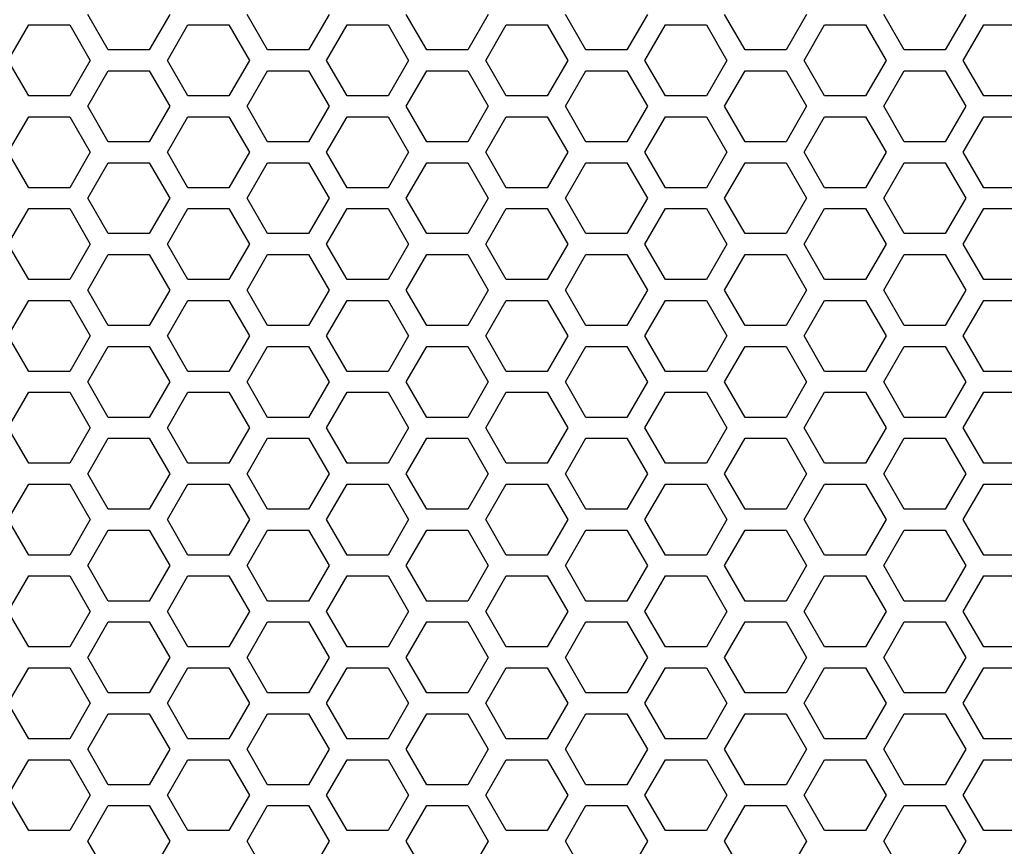
# Model space of a CAD drawing. Extents: x 0 to 5460, y 0 to 3861.
# Drawn here: x 2817 to 2888, y 2043 to 2102 of the extents above; entities that cross this region are included whole.
import ezdxf

# ---------------------------------------------------------------- set-up
doc = ezdxf.new("R2010")
doc.units = 0
doc.layers.get('0').update_dxf_attribs({"linetype": 'CONTINUOUS'})

msp = doc.modelspace()

# ---------------------------------------------------------------- linework, layer by layer
at = {"color": 7, "ltscale": 0.073612}
for p, q in [((2823.801514, 2099.806641), (2822.329346, 2102.356689)), ((2828.218262, 2102.356689), (2826.746094, 2099.806641)), ((2835.23291, 2099.806641), (2833.760742, 2102.356689)), ((2846.664551, 2099.806641), (2845.192383, 2102.356689)), ((2851.081299, 2102.356689), (2849.609131, 2099.806641)), ((2869.527588, 2099.806641), (2868.05542, 2102.356689)), ((2873.944336, 2102.356689), (2872.472168, 2099.806641)), ((2828.044922, 2099.056641), (2829.51709, 2101.606689)), ((2832.46167, 2101.606689), (2833.933838, 2099.056641)), ((2839.476563, 2099.056641), (2840.94873, 2101.606689)), ((2843.893311, 2101.606689), (2845.365479, 2099.056641)), ((2866.756348, 2101.606689), (2868.228516, 2099.056641)), ((2873.77124, 2099.056641), (2875.243408, 2101.606689)), ((2885.202881, 2099.056641), (2886.675049, 2101.606689)), ((2822.329346, 2095.756592), (2823.801514, 2098.306641)), ((2826.746094, 2098.306641), (2828.218262, 2095.756592)), ((2833.760742, 2095.756592), (2835.23291, 2098.306641)), ((2845.192383, 2095.756592), (2846.664551, 2098.306641)), ((2849.609131, 2098.306641), (2851.081299, 2095.756592)), ((2868.05542, 2095.756592), (2869.527588, 2098.306641)), ((2872.472168, 2098.306641), (2873.944336, 2095.756592)), ((2823.801514, 2093.206543), (2822.329346, 2095.756592)), ((2828.218262, 2095.756592), (2826.746094, 2093.206543)), ((2835.23291, 2093.206543), (2833.760742, 2095.756592)), ((2846.664551, 2093.206543), (2845.192383, 2095.756592)), ((2851.081299, 2095.756592), (2849.609131, 2093.206543)), ((2869.527588, 2093.206543), (2868.05542, 2095.756592)), ((2873.944336, 2095.756592), (2872.472168, 2093.206543)), ((2822.329346, 2089.156738), (2823.801514, 2091.706787)), ((2826.746094, 2091.706787), (2828.218262, 2089.156738)), ((2833.760742, 2089.156738), (2835.23291, 2091.706787)), ((2845.192383, 2089.156738), (2846.664551, 2091.706787)), ((2849.609131, 2091.706787), (2851.081299, 2089.156738)), ((2868.05542, 2089.156738), (2869.527588, 2091.706787)), ((2872.472168, 2091.706787), (2873.944336, 2089.156738)), ((2828.044922, 2085.856689), (2829.51709, 2088.406738)), ((2832.46167, 2088.406738), (2833.933838, 2085.856689)), ((2839.476563, 2085.856689), (2840.94873, 2088.406738)), ((2843.893311, 2088.406738), (2845.365479, 2085.856689)), ((2866.756348, 2088.406738), (2868.228516, 2085.856689)), ((2873.77124, 2085.856689), (2875.243408, 2088.406738)), ((2885.202881, 2085.856689), (2886.675049, 2088.406738)), ((2829.51709, 2083.306641), (2828.044922, 2085.856689)), ((2833.933838, 2085.856689), (2832.46167, 2083.306641)), ((2840.94873, 2083.306641), (2839.476563, 2085.856689)), ((2845.365479, 2085.856689), (2843.893311, 2083.306641)), ((2868.228516, 2085.856689), (2866.756348, 2083.306641)), ((2875.243408, 2083.306641), (2873.77124, 2085.856689)), ((2886.675049, 2083.306641), (2885.202881, 2085.856689)), ((2823.801514, 2080.006592), (2822.329346, 2082.556641)), ((2828.218262, 2082.556641), (2826.746094, 2080.006592)), ((2835.23291, 2080.006592), (2833.760742, 2082.556641)), ((2846.664551, 2080.006592), (2845.192383, 2082.556641)), ((2851.081299, 2082.556641), (2849.609131, 2080.006592)), ((2869.527588, 2080.006592), (2868.05542, 2082.556641)), ((2873.944336, 2082.556641), (2872.472168, 2080.006592)), ((2822.329346, 2075.956543), (2823.801514, 2078.506592)), ((2826.746094, 2078.506592), (2828.218262, 2075.956543)), ((2833.760742, 2075.956543), (2835.23291, 2078.506592)), ((2845.192383, 2075.956543), (2846.664551, 2078.506592)), ((2849.609131, 2078.506592), (2851.081299, 2075.956543)), ((2868.05542, 2075.956543), (2869.527588, 2078.506592)), ((2872.472168, 2078.506592), (2873.944336, 2075.956543)), ((2828.044922, 2072.656494), (2829.51709, 2075.206543)), ((2832.46167, 2075.206543), (2833.933838, 2072.656494)), ((2839.476563, 2072.656494), (2840.94873, 2075.206543)), ((2843.893311, 2075.206543), (2845.365479, 2072.656494)), ((2866.756348, 2075.206543), (2868.228516, 2072.656494)), ((2873.77124, 2072.656494), (2875.243408, 2075.206543)), ((2885.202881, 2072.656494), (2886.675049, 2075.206543)), ((2823.801514, 2066.806641), (2822.329346, 2069.356689)), ((2828.218262, 2069.356689), (2826.746094, 2066.806641)), ((2835.23291, 2066.806641), (2833.760742, 2069.356689)), ((2846.664551, 2066.806641), (2845.192383, 2069.356689)), ((2851.081299, 2069.356689), (2849.609131, 2066.806641)), ((2869.527588, 2066.806641), (2868.05542, 2069.356689)), ((2873.944336, 2069.356689), (2872.472168, 2066.806641)), ((2828.044922, 2066.056641), (2829.51709, 2068.606689)), ((2832.46167, 2068.606689), (2833.933838, 2066.056641)), ((2839.476563, 2066.056641), (2840.94873, 2068.606689)), ((2843.893311, 2068.606689), (2845.365479, 2066.056641)), ((2866.756348, 2068.606689), (2868.228516, 2066.056641)), ((2873.77124, 2066.056641), (2875.243408, 2068.606689)), ((2885.202881, 2066.056641), (2886.675049, 2068.606689)), ((2829.51709, 2063.506592), (2828.044922, 2066.056641)), ((2833.933838, 2066.056641), (2832.46167, 2063.506592)), ((2840.94873, 2063.506592), (2839.476563, 2066.056641)), ((2845.365479, 2066.056641), (2843.893311, 2063.506592)), ((2868.228516, 2066.056641), (2866.756348, 2063.506592)), ((2875.243408, 2063.506592), (2873.77124, 2066.056641)), ((2886.675049, 2063.506592), (2885.202881, 2066.056641)), ((2822.329346, 2062.756592), (2823.801514, 2065.306641)), ((2826.746094, 2065.306641), (2828.218262, 2062.756592)), ((2833.760742, 2062.756592), (2835.23291, 2065.306641)), ((2845.192383, 2062.756592), (2846.664551, 2065.306641)), ((2849.609131, 2065.306641), (2851.081299, 2062.756592)), ((2868.05542, 2062.756592), (2869.527588, 2065.306641)), ((2872.472168, 2065.306641), (2873.944336, 2062.756592)), ((2828.044922, 2059.456543), (2829.51709, 2062.006592)), ((2832.46167, 2062.006592), (2833.933838, 2059.456543)), ((2839.476563, 2059.456543), (2840.94873, 2062.006592)), ((2843.893311, 2062.006592), (2845.365479, 2059.456543)), ((2866.756348, 2062.006592), (2868.228516, 2059.456543)), ((2873.77124, 2059.456543), (2875.243408, 2062.006592)), ((2885.202881, 2059.456543), (2886.675049, 2062.006592)), ((2823.801514, 2053.606689), (2822.329346, 2056.156738)), ((2828.218262, 2056.156738), (2826.746094, 2053.606689)), ((2835.23291, 2053.606689), (2833.760742, 2056.156738)), ((2846.664551, 2053.606689), (2845.192383, 2056.156738)), ((2851.081299, 2056.156738), (2849.609131, 2053.606689)), ((2869.527588, 2053.606689), (2868.05542, 2056.156738)), ((2873.944336, 2056.156738), (2872.472168, 2053.606689)), ((2828.044922, 2052.856689), (2829.51709, 2055.406738)), ((2832.46167, 2055.406738), (2833.933838, 2052.856689)), ((2839.476563, 2052.856689), (2840.94873, 2055.406738)), ((2843.893311, 2055.406738), (2845.365479, 2052.856689)), ((2866.756348, 2055.406738), (2868.228516, 2052.856689)), ((2873.77124, 2052.856689), (2875.243408, 2055.406738)), ((2885.202881, 2052.856689), (2886.675049, 2055.406738)), ((2829.51709, 2050.306641), (2828.044922, 2052.856689)), ((2833.933838, 2052.856689), (2832.46167, 2050.306641)), ((2840.94873, 2050.306641), (2839.476563, 2052.856689)), ((2845.365479, 2052.856689), (2843.893311, 2050.306641)), ((2868.228516, 2052.856689), (2866.756348, 2050.306641)), ((2875.243408, 2050.306641), (2873.77124, 2052.856689)), ((2886.675049, 2050.306641), (2885.202881, 2052.856689)), ((2822.329346, 2049.556641), (2823.801514, 2052.106689)), ((2826.746094, 2052.106689), (2828.218262, 2049.556641)), ((2833.760742, 2049.556641), (2835.23291, 2052.106689)), ((2845.192383, 2049.556641), (2846.664551, 2052.106689)), ((2849.609131, 2052.106689), (2851.081299, 2049.556641)), ((2868.05542, 2049.556641), (2869.527588, 2052.106689)), ((2872.472168, 2052.106689), (2873.944336, 2049.556641)), ((2822.329346, 2042.956665), (2823.801514, 2045.506714)), ((2826.746094, 2045.506714), (2828.218262, 2042.956665)), ((2833.760742, 2042.956665), (2835.23291, 2045.506714)), ((2845.192383, 2042.956665), (2846.664551, 2045.506714)), ((2849.609131, 2045.506714), (2851.081299, 2042.956665)), ((2868.05542, 2042.956665), (2869.527588, 2045.506714)), ((2872.472168, 2045.506714), (2873.944336, 2042.956665))]:
    msp.add_line(p, q, dxfattribs=at)
at = {"color": 7, "ltscale": 0.073615}
for p, q in [((2839.649902, 2102.356689), (2838.17749, 2099.806641)), ((2858.096191, 2099.806641), (2856.623779, 2102.356689)), ((2862.512939, 2102.356689), (2861.040527, 2099.806641)), ((2880.959229, 2099.806641), (2879.486816, 2102.356689)), ((2885.375977, 2102.356689), (2883.903564, 2099.806641)), ((2816.613281, 2099.056641), (2818.085693, 2101.606689)), ((2821.030029, 2101.606689), (2822.502441, 2099.056641)), ((2829.51709, 2101.606689), (2832.46167, 2101.606689)), ((2840.94873, 2101.606689), (2843.893311, 2101.606689)), ((2852.380127, 2101.606689), (2855.324707, 2101.606689)), ((2855.324707, 2101.606689), (2856.797119, 2099.056641)), ((2862.3396, 2099.056641), (2863.812012, 2101.606689)), ((2878.187744, 2101.606689), (2879.660156, 2099.056641)), ((2826.746094, 2099.806641), (2823.801514, 2099.806641)), ((2838.17749, 2099.806641), (2835.23291, 2099.806641)), ((2849.609131, 2099.806641), (2846.664551, 2099.806641)), ((2872.472168, 2099.806641), (2869.527588, 2099.806641)), ((2823.801514, 2098.306641), (2826.746094, 2098.306641)), ((2835.23291, 2098.306641), (2838.17749, 2098.306641)), ((2838.17749, 2098.306641), (2839.649902, 2095.756592)), ((2846.664551, 2098.306641), (2849.609131, 2098.306641)), ((2856.623779, 2095.756592), (2858.096191, 2098.306641)), ((2861.040527, 2098.306641), (2862.512939, 2095.756592)), ((2869.527588, 2098.306641), (2872.472168, 2098.306641)), ((2879.486816, 2095.756592), (2880.959229, 2098.306641)), ((2883.903564, 2098.306641), (2885.375977, 2095.756592)), ((2832.46167, 2096.506836), (2829.51709, 2096.506836)), ((2843.893311, 2096.506836), (2840.94873, 2096.506836)), ((2855.324707, 2096.506836), (2852.380127, 2096.506836)), ((2839.649902, 2095.756592), (2838.17749, 2093.206543)), ((2858.096191, 2093.206543), (2856.623779, 2095.756592)), ((2862.512939, 2095.756592), (2861.040527, 2093.206543)), ((2880.959229, 2093.206543), (2879.486816, 2095.756592)), ((2885.375977, 2095.756592), (2883.903564, 2093.206543)), ((2829.51709, 2095.006592), (2832.46167, 2095.006592)), ((2840.94873, 2095.006592), (2843.893311, 2095.006592)), ((2852.380127, 2095.006592), (2855.324707, 2095.006592)), ((2826.746094, 2093.206543), (2823.801514, 2093.206543)), ((2838.17749, 2093.206543), (2835.23291, 2093.206543)), ((2849.609131, 2093.206543), (2846.664551, 2093.206543)), ((2872.472168, 2093.206543), (2869.527588, 2093.206543)), ((2852.380127, 2089.906494), (2850.908203, 2092.456787)), ((2823.801514, 2091.706787), (2826.746094, 2091.706787)), ((2835.23291, 2091.706787), (2838.17749, 2091.706787)), ((2838.17749, 2091.706787), (2839.649902, 2089.156738)), ((2846.664551, 2091.706787), (2849.609131, 2091.706787)), ((2856.623779, 2089.156738), (2858.096191, 2091.706787)), ((2861.040527, 2091.706787), (2862.512939, 2089.156738)), ((2869.527588, 2091.706787), (2872.472168, 2091.706787)), ((2879.486816, 2089.156738), (2880.959229, 2091.706787)), ((2883.903564, 2091.706787), (2885.375977, 2089.156738)), ((2832.46167, 2089.906494), (2829.51709, 2089.906494)), ((2843.893311, 2089.906494), (2840.94873, 2089.906494)), ((2855.324707, 2089.906494), (2852.380127, 2089.906494)), ((2816.613281, 2085.856689), (2818.085693, 2088.406738)), ((2821.030029, 2088.406738), (2822.502441, 2085.856689)), ((2829.51709, 2088.406738), (2832.46167, 2088.406738)), ((2840.94873, 2088.406738), (2843.893311, 2088.406738)), ((2852.380127, 2088.406738), (2855.324707, 2088.406738)), ((2855.324707, 2088.406738), (2856.797119, 2085.856689)), ((2862.3396, 2085.856689), (2863.812012, 2088.406738)), ((2878.187744, 2088.406738), (2879.660156, 2085.856689)), ((2826.746094, 2086.606445), (2823.801514, 2086.606445)), ((2838.17749, 2086.606445), (2835.23291, 2086.606445)), ((2849.609131, 2086.606445), (2846.664551, 2086.606445)), ((2872.472168, 2086.606445), (2869.527588, 2086.606445)), ((2818.085693, 2083.306641), (2816.613281, 2085.856689)), ((2822.502441, 2085.856689), (2821.030029, 2083.306641)), ((2856.797119, 2085.856689), (2855.324707, 2083.306641)), ((2863.812012, 2083.306641), (2862.3396, 2085.856689)), ((2879.660156, 2085.856689), (2878.187744, 2083.306641)), ((2823.801514, 2085.106445), (2826.746094, 2085.106445)), ((2835.23291, 2085.106445), (2838.17749, 2085.106445)), ((2846.664551, 2085.106445), (2849.609131, 2085.106445)), ((2869.527588, 2085.106445), (2872.472168, 2085.106445)), ((2832.46167, 2083.306641), (2829.51709, 2083.306641)), ((2843.893311, 2083.306641), (2840.94873, 2083.306641)), ((2855.324707, 2083.306641), (2852.380127, 2083.306641)), ((2839.649902, 2082.556641), (2838.17749, 2080.006592)), ((2858.096191, 2080.006592), (2856.623779, 2082.556641)), ((2862.512939, 2082.556641), (2861.040527, 2080.006592)), ((2880.959229, 2080.006592), (2879.486816, 2082.556641)), ((2885.375977, 2082.556641), (2883.903564, 2080.006592)), ((2829.51709, 2081.806641), (2832.46167, 2081.806641)), ((2840.94873, 2081.806641), (2843.893311, 2081.806641)), ((2852.380127, 2081.806641), (2855.324707, 2081.806641)), ((2826.746094, 2080.006592), (2823.801514, 2080.006592)), ((2838.17749, 2080.006592), (2835.23291, 2080.006592)), ((2849.609131, 2080.006592), (2846.664551, 2080.006592)), ((2872.472168, 2080.006592), (2869.527588, 2080.006592)), ((2852.380127, 2076.706543), (2850.908203, 2079.256836)), ((2823.801514, 2078.506592), (2826.746094, 2078.506592)), ((2835.23291, 2078.506592), (2838.17749, 2078.506592)), ((2838.17749, 2078.506592), (2839.649902, 2075.956543)), ((2846.664551, 2078.506592), (2849.609131, 2078.506592)), ((2856.623779, 2075.956543), (2858.096191, 2078.506592)), ((2861.040527, 2078.506592), (2862.512939, 2075.956543)), ((2869.527588, 2078.506592), (2872.472168, 2078.506592)), ((2879.486816, 2075.956543), (2880.959229, 2078.506592)), ((2883.903564, 2078.506592), (2885.375977, 2075.956543)), ((2832.46167, 2076.706543), (2829.51709, 2076.706543)), ((2843.893311, 2076.706543), (2840.94873, 2076.706543)), ((2855.324707, 2076.706543), (2852.380127, 2076.706543)), ((2816.613281, 2072.656494), (2818.085693, 2075.206543)), ((2821.030029, 2075.206543), (2822.502441, 2072.656494)), ((2829.51709, 2075.206543), (2832.46167, 2075.206543)), ((2840.94873, 2075.206543), (2843.893311, 2075.206543)), ((2852.380127, 2075.206543), (2855.324707, 2075.206543)), ((2855.324707, 2075.206543), (2856.797119, 2072.656494)), ((2862.3396, 2072.656494), (2863.812012, 2075.206543)), ((2878.187744, 2075.206543), (2879.660156, 2072.656494)), ((2826.746094, 2073.406738), (2823.801514, 2073.406738)), ((2838.17749, 2073.406738), (2835.23291, 2073.406738)), ((2849.609131, 2073.406738), (2846.664551, 2073.406738)), ((2872.472168, 2073.406738), (2869.527588, 2073.406738)), ((2823.801514, 2071.906494), (2826.746094, 2071.906494)), ((2835.23291, 2071.906494), (2838.17749, 2071.906494)), ((2846.664551, 2071.906494), (2849.609131, 2071.906494)), ((2869.527588, 2071.906494), (2872.472168, 2071.906494)), ((2832.46167, 2070.106689), (2829.51709, 2070.106689)), ((2843.893311, 2070.106689), (2840.94873, 2070.106689)), ((2855.324707, 2070.106689), (2852.380127, 2070.106689)), ((2839.649902, 2069.356689), (2838.17749, 2066.806641)), ((2858.096191, 2066.806641), (2856.623779, 2069.356689)), ((2862.512939, 2069.356689), (2861.040527, 2066.806641)), ((2880.959229, 2066.806641), (2879.486816, 2069.356689)), ((2885.375977, 2069.356689), (2883.903564, 2066.806641)), ((2816.613281, 2066.056641), (2818.085693, 2068.606689)), ((2821.030029, 2068.606689), (2822.502441, 2066.056641)), ((2829.51709, 2068.606689), (2832.46167, 2068.606689)), ((2840.94873, 2068.606689), (2843.893311, 2068.606689)), ((2852.380127, 2068.606689), (2855.324707, 2068.606689)), ((2855.324707, 2068.606689), (2856.797119, 2066.056641)), ((2862.3396, 2066.056641), (2863.812012, 2068.606689)), ((2878.187744, 2068.606689), (2879.660156, 2066.056641)), ((2826.746094, 2066.806641), (2823.801514, 2066.806641)), ((2838.17749, 2066.806641), (2835.23291, 2066.806641)), ((2849.609131, 2066.806641), (2846.664551, 2066.806641)), ((2872.472168, 2066.806641), (2869.527588, 2066.806641)), ((2818.085693, 2063.506592), (2816.613281, 2066.056641)), ((2822.502441, 2066.056641), (2821.030029, 2063.506592)), ((2856.797119, 2066.056641), (2855.324707, 2063.506592)), ((2863.812012, 2063.506592), (2862.3396, 2066.056641)), ((2879.660156, 2066.056641), (2878.187744, 2063.506592)), ((2823.801514, 2065.306641), (2826.746094, 2065.306641)), ((2835.23291, 2065.306641), (2838.17749, 2065.306641)), ((2838.17749, 2065.306641), (2839.649902, 2062.756592)), ((2846.664551, 2065.306641), (2849.609131, 2065.306641)), ((2856.623779, 2062.756592), (2858.096191, 2065.306641)), ((2861.040527, 2065.306641), (2862.512939, 2062.756592)), ((2869.527588, 2065.306641), (2872.472168, 2065.306641)), ((2879.486816, 2062.756592), (2880.959229, 2065.306641)), ((2883.903564, 2065.306641), (2885.375977, 2062.756592)), ((2832.46167, 2063.506592), (2829.51709, 2063.506592)), ((2843.893311, 2063.506592), (2840.94873, 2063.506592)), ((2855.324707, 2063.506592), (2852.380127, 2063.506592)), ((2816.613281, 2059.456543), (2818.085693, 2062.006592)), ((2821.030029, 2062.006592), (2822.502441, 2059.456543)), ((2829.51709, 2062.006592), (2832.46167, 2062.006592)), ((2840.94873, 2062.006592), (2843.893311, 2062.006592)), ((2852.380127, 2062.006592), (2855.324707, 2062.006592)), ((2855.324707, 2062.006592), (2856.797119, 2059.456543)), ((2862.3396, 2059.456543), (2863.812012, 2062.006592)), ((2878.187744, 2062.006592), (2879.660156, 2059.456543)), ((2826.746094, 2060.206787), (2823.801514, 2060.206787)), ((2838.17749, 2060.206787), (2835.23291, 2060.206787)), ((2849.609131, 2060.206787), (2846.664551, 2060.206787)), ((2872.472168, 2060.206787), (2869.527588, 2060.206787)), ((2823.801514, 2058.706543), (2826.746094, 2058.706543)), ((2835.23291, 2058.706543), (2838.17749, 2058.706543)), ((2846.664551, 2058.706543), (2849.609131, 2058.706543)), ((2869.527588, 2058.706543), (2872.472168, 2058.706543)), ((2832.46167, 2056.906738), (2829.51709, 2056.906738)), ((2843.893311, 2056.906738), (2840.94873, 2056.906738)), ((2855.324707, 2056.906738), (2852.380127, 2056.906738)), ((2839.649902, 2056.156738), (2838.17749, 2053.606689)), ((2858.096191, 2053.606689), (2856.623779, 2056.156738)), ((2862.512939, 2056.156738), (2861.040527, 2053.606689)), ((2880.959229, 2053.606689), (2879.486816, 2056.156738)), ((2885.375977, 2056.156738), (2883.903564, 2053.606689)), ((2816.613281, 2052.856689), (2818.085693, 2055.406738)), ((2821.030029, 2055.406738), (2822.502441, 2052.856689)), ((2829.51709, 2055.406738), (2832.46167, 2055.406738)), ((2840.94873, 2055.406738), (2843.893311, 2055.406738)), ((2852.380127, 2055.406738), (2855.324707, 2055.406738)), ((2855.324707, 2055.406738), (2856.797119, 2052.856689)), ((2862.3396, 2052.856689), (2863.812012, 2055.406738)), ((2878.187744, 2055.406738), (2879.660156, 2052.856689)), ((2826.746094, 2053.606689), (2823.801514, 2053.606689)), ((2838.17749, 2053.606689), (2835.23291, 2053.606689)), ((2849.609131, 2053.606689), (2846.664551, 2053.606689)), ((2872.472168, 2053.606689), (2869.527588, 2053.606689)), ((2818.085693, 2050.306641), (2816.613281, 2052.856689)), ((2822.502441, 2052.856689), (2821.030029, 2050.306641)), ((2856.797119, 2052.856689), (2855.324707, 2050.306641)), ((2863.812012, 2050.306641), (2862.3396, 2052.856689)), ((2879.660156, 2052.856689), (2878.187744, 2050.306641)), ((2823.801514, 2052.106689), (2826.746094, 2052.106689)), ((2835.23291, 2052.106689), (2838.17749, 2052.106689)), ((2838.17749, 2052.106689), (2839.649902, 2049.556641)), ((2846.664551, 2052.106689), (2849.609131, 2052.106689)), ((2856.623779, 2049.556641), (2858.096191, 2052.106689)), ((2861.040527, 2052.106689), (2862.512939, 2049.556641)), ((2869.527588, 2052.106689), (2872.472168, 2052.106689)), ((2879.486816, 2049.556641), (2880.959229, 2052.106689)), ((2883.903564, 2052.106689), (2885.375977, 2049.556641)), ((2832.46167, 2050.306641), (2829.51709, 2050.306641)), ((2843.893311, 2050.306641), (2840.94873, 2050.306641)), ((2855.324707, 2050.306641), (2852.380127, 2050.306641)), ((2829.51709, 2048.806641), (2832.46167, 2048.806641)), ((2840.94873, 2048.806641), (2843.893311, 2048.806641)), ((2852.380127, 2048.806641), (2855.324707, 2048.806641)), ((2826.746094, 2047.006714), (2823.801514, 2047.006714)), ((2838.17749, 2047.006714), (2835.23291, 2047.006714)), ((2849.609131, 2047.006714), (2846.664551, 2047.006714)), ((2872.472168, 2047.006714), (2869.527588, 2047.006714)), ((2823.801514, 2045.506714), (2826.746094, 2045.506714)), ((2835.23291, 2045.506714), (2838.17749, 2045.506714)), ((2838.17749, 2045.506714), (2839.649902, 2042.956665)), ((2846.664551, 2045.506714), (2849.609131, 2045.506714)), ((2856.623779, 2042.956665), (2858.096191, 2045.506714)), ((2861.040527, 2045.506714), (2862.512939, 2042.956665)), ((2869.527588, 2045.506714), (2872.472168, 2045.506714)), ((2879.486816, 2042.956665), (2880.959229, 2045.506714)), ((2883.903564, 2045.506714), (2885.375977, 2042.956665)), ((2832.46167, 2043.706787), (2829.51709, 2043.706787)), ((2843.893311, 2043.706787), (2840.94873, 2043.706787)), ((2855.324707, 2043.706787), (2852.380127, 2043.706787))]:
    msp.add_line(p, q, dxfattribs=at)
at = {"color": 7, "ltscale": 0.073608}
for p, q in [((2818.085693, 2101.606689), (2821.030029, 2101.606689)), ((2863.812012, 2101.606689), (2866.756348, 2101.606689)), ((2875.243408, 2101.606689), (2878.187744, 2101.606689)), ((2886.675049, 2101.606689), (2889.619385, 2101.606689)), ((2861.040527, 2099.806641), (2858.096191, 2099.806641)), ((2883.903564, 2099.806641), (2880.959229, 2099.806641)), ((2858.096191, 2098.306641), (2861.040527, 2098.306641)), ((2880.959229, 2098.306641), (2883.903564, 2098.306641)), ((2821.030029, 2096.506836), (2818.085693, 2096.506836)), ((2866.756348, 2096.506836), (2863.812012, 2096.506836)), ((2878.187744, 2096.506836), (2875.243408, 2096.506836)), ((2889.619385, 2096.506836), (2886.675049, 2096.506836)), ((2818.085693, 2095.006592), (2821.030029, 2095.006592)), ((2863.812012, 2095.006592), (2866.756348, 2095.006592)), ((2875.243408, 2095.006592), (2878.187744, 2095.006592)), ((2886.675049, 2095.006592), (2889.619385, 2095.006592)), ((2861.040527, 2093.206543), (2858.096191, 2093.206543)), ((2883.903564, 2093.206543), (2880.959229, 2093.206543)), ((2858.096191, 2091.706787), (2861.040527, 2091.706787)), ((2880.959229, 2091.706787), (2883.903564, 2091.706787)), ((2821.030029, 2089.906494), (2818.085693, 2089.906494)), ((2866.756348, 2089.906494), (2863.812012, 2089.906494)), ((2878.187744, 2089.906494), (2875.243408, 2089.906494)), ((2889.619385, 2089.906494), (2886.675049, 2089.906494)), ((2818.085693, 2088.406738), (2821.030029, 2088.406738)), ((2863.812012, 2088.406738), (2866.756348, 2088.406738)), ((2875.243408, 2088.406738), (2878.187744, 2088.406738)), ((2886.675049, 2088.406738), (2889.619385, 2088.406738)), ((2861.040527, 2086.606445), (2858.096191, 2086.606445)), ((2883.903564, 2086.606445), (2880.959229, 2086.606445)), ((2858.096191, 2085.106445), (2861.040527, 2085.106445)), ((2880.959229, 2085.106445), (2883.903564, 2085.106445)), ((2821.030029, 2083.306641), (2818.085693, 2083.306641)), ((2866.756348, 2083.306641), (2863.812012, 2083.306641)), ((2878.187744, 2083.306641), (2875.243408, 2083.306641)), ((2889.619385, 2083.306641), (2886.675049, 2083.306641)), ((2818.085693, 2081.806641), (2821.030029, 2081.806641)), ((2863.812012, 2081.806641), (2866.756348, 2081.806641)), ((2875.243408, 2081.806641), (2878.187744, 2081.806641)), ((2886.675049, 2081.806641), (2889.619385, 2081.806641)), ((2861.040527, 2080.006592), (2858.096191, 2080.006592)), ((2883.903564, 2080.006592), (2880.959229, 2080.006592)), ((2858.096191, 2078.506592), (2861.040527, 2078.506592)), ((2880.959229, 2078.506592), (2883.903564, 2078.506592)), ((2821.030029, 2076.706543), (2818.085693, 2076.706543)), ((2866.756348, 2076.706543), (2863.812012, 2076.706543)), ((2878.187744, 2076.706543), (2875.243408, 2076.706543)), ((2889.619385, 2076.706543), (2886.675049, 2076.706543)), ((2818.085693, 2075.206543), (2821.030029, 2075.206543)), ((2863.812012, 2075.206543), (2866.756348, 2075.206543)), ((2875.243408, 2075.206543), (2878.187744, 2075.206543)), ((2886.675049, 2075.206543), (2889.619385, 2075.206543)), ((2861.040527, 2073.406738), (2858.096191, 2073.406738)), ((2883.903564, 2073.406738), (2880.959229, 2073.406738)), ((2858.096191, 2071.906494), (2861.040527, 2071.906494)), ((2880.959229, 2071.906494), (2883.903564, 2071.906494)), ((2821.030029, 2070.106689), (2818.085693, 2070.106689)), ((2866.756348, 2070.106689), (2863.812012, 2070.106689)), ((2878.187744, 2070.106689), (2875.243408, 2070.106689)), ((2889.619385, 2070.106689), (2886.675049, 2070.106689)), ((2818.085693, 2068.606689), (2821.030029, 2068.606689)), ((2863.812012, 2068.606689), (2866.756348, 2068.606689)), ((2875.243408, 2068.606689), (2878.187744, 2068.606689)), ((2886.675049, 2068.606689), (2889.619385, 2068.606689)), ((2861.040527, 2066.806641), (2858.096191, 2066.806641)), ((2883.903564, 2066.806641), (2880.959229, 2066.806641)), ((2858.096191, 2065.306641), (2861.040527, 2065.306641)), ((2880.959229, 2065.306641), (2883.903564, 2065.306641)), ((2821.030029, 2063.506592), (2818.085693, 2063.506592)), ((2866.756348, 2063.506592), (2863.812012, 2063.506592)), ((2878.187744, 2063.506592), (2875.243408, 2063.506592)), ((2889.619385, 2063.506592), (2886.675049, 2063.506592)), ((2818.085693, 2062.006592), (2821.030029, 2062.006592)), ((2863.812012, 2062.006592), (2866.756348, 2062.006592)), ((2875.243408, 2062.006592), (2878.187744, 2062.006592)), ((2886.675049, 2062.006592), (2889.619385, 2062.006592)), ((2861.040527, 2060.206787), (2858.096191, 2060.206787)), ((2883.903564, 2060.206787), (2880.959229, 2060.206787)), ((2858.096191, 2058.706543), (2861.040527, 2058.706543)), ((2880.959229, 2058.706543), (2883.903564, 2058.706543)), ((2821.030029, 2056.906738), (2818.085693, 2056.906738)), ((2866.756348, 2056.906738), (2863.812012, 2056.906738)), ((2878.187744, 2056.906738), (2875.243408, 2056.906738)), ((2889.619385, 2056.906738), (2886.675049, 2056.906738)), ((2818.085693, 2055.406738), (2821.030029, 2055.406738)), ((2863.812012, 2055.406738), (2866.756348, 2055.406738)), ((2875.243408, 2055.406738), (2878.187744, 2055.406738)), ((2886.675049, 2055.406738), (2889.619385, 2055.406738)), ((2861.040527, 2053.606689), (2858.096191, 2053.606689)), ((2883.903564, 2053.606689), (2880.959229, 2053.606689)), ((2858.096191, 2052.106689), (2861.040527, 2052.106689)), ((2880.959229, 2052.106689), (2883.903564, 2052.106689)), ((2821.030029, 2050.306641), (2818.085693, 2050.306641)), ((2866.756348, 2050.306641), (2863.812012, 2050.306641)), ((2878.187744, 2050.306641), (2875.243408, 2050.306641)), ((2889.619385, 2050.306641), (2886.675049, 2050.306641)), ((2818.085693, 2048.806641), (2821.030029, 2048.806641)), ((2863.812012, 2048.806641), (2866.756348, 2048.806641)), ((2875.243408, 2048.806641), (2878.187744, 2048.806641)), ((2886.675049, 2048.806641), (2889.619385, 2048.806641)), ((2861.040527, 2047.006714), (2858.096191, 2047.006714)), ((2883.903564, 2047.006714), (2880.959229, 2047.006714)), ((2858.096191, 2045.506714), (2861.040527, 2045.506714)), ((2880.959229, 2045.506714), (2883.903564, 2045.506714)), ((2821.030029, 2043.706787), (2818.085693, 2043.706787)), ((2866.756348, 2043.706787), (2863.812012, 2043.706787)), ((2878.187744, 2043.706787), (2875.243408, 2043.706787)), ((2889.619385, 2043.706787), (2886.675049, 2043.706787))]:
    msp.add_line(p, q, dxfattribs=at)
at = {"color": 7, "ltscale": 0.073609}
for p, q in [((2850.908203, 2099.056641), (2852.380127, 2101.606689)), ((2850.908203, 2085.856689), (2852.380127, 2088.406738)), ((2852.380127, 2083.306641), (2850.908203, 2085.856689)), ((2850.908203, 2072.656494), (2852.380127, 2075.206543)), ((2850.908203, 2066.056641), (2852.380127, 2068.606689)), ((2852.380127, 2063.506592), (2850.908203, 2066.056641)), ((2850.908203, 2059.456543), (2852.380127, 2062.006592)), ((2850.908203, 2052.856689), (2852.380127, 2055.406738)), ((2852.380127, 2050.306641), (2850.908203, 2052.856689))]:
    msp.add_line(p, q, dxfattribs=at)
at = {"color": 7, "ltscale": 0.07361}
for p, q in [((2818.085693, 2096.506836), (2816.613281, 2099.056641)), ((2822.502441, 2099.056641), (2821.030029, 2096.506836)), ((2856.797119, 2099.056641), (2855.324707, 2096.506836)), ((2863.812012, 2096.506836), (2862.3396, 2099.056641)), ((2879.660156, 2099.056641), (2878.187744, 2096.506836)), ((2816.613281, 2092.456787), (2818.085693, 2095.006592)), ((2821.030029, 2095.006592), (2822.502441, 2092.456787)), ((2855.324707, 2095.006592), (2856.797119, 2092.456787)), ((2862.3396, 2092.456787), (2863.812012, 2095.006592)), ((2878.187744, 2095.006592), (2879.660156, 2092.456787)), ((2838.17749, 2085.106445), (2839.649902, 2082.556641)), ((2856.623779, 2082.556641), (2858.096191, 2085.106445)), ((2861.040527, 2085.106445), (2862.512939, 2082.556641)), ((2879.486816, 2082.556641), (2880.959229, 2085.106445)), ((2883.903564, 2085.106445), (2885.375977, 2082.556641)), ((2816.613281, 2079.256836), (2818.085693, 2081.806641)), ((2821.030029, 2081.806641), (2822.502441, 2079.256836)), ((2855.324707, 2081.806641), (2856.797119, 2079.256836)), ((2862.3396, 2079.256836), (2863.812012, 2081.806641)), ((2878.187744, 2081.806641), (2879.660156, 2079.256836)), ((2839.649902, 2075.956543), (2838.17749, 2073.406738)), ((2858.096191, 2073.406738), (2856.623779, 2075.956543)), ((2862.512939, 2075.956543), (2861.040527, 2073.406738)), ((2880.959229, 2073.406738), (2879.486816, 2075.956543)), ((2885.375977, 2075.956543), (2883.903564, 2073.406738)), ((2818.085693, 2070.106689), (2816.613281, 2072.656494)), ((2822.502441, 2072.656494), (2821.030029, 2070.106689)), ((2856.797119, 2072.656494), (2855.324707, 2070.106689)), ((2863.812012, 2070.106689), (2862.3396, 2072.656494)), ((2879.660156, 2072.656494), (2878.187744, 2070.106689)), ((2838.17749, 2071.906494), (2839.649902, 2069.356689)), ((2856.623779, 2069.356689), (2858.096191, 2071.906494)), ((2861.040527, 2071.906494), (2862.512939, 2069.356689)), ((2879.486816, 2069.356689), (2880.959229, 2071.906494)), ((2883.903564, 2071.906494), (2885.375977, 2069.356689)), ((2839.649902, 2062.756592), (2838.17749, 2060.206787)), ((2858.096191, 2060.206787), (2856.623779, 2062.756592)), ((2862.512939, 2062.756592), (2861.040527, 2060.206787)), ((2880.959229, 2060.206787), (2879.486816, 2062.756592)), ((2885.375977, 2062.756592), (2883.903564, 2060.206787)), ((2818.085693, 2056.906738), (2816.613281, 2059.456543)), ((2822.502441, 2059.456543), (2821.030029, 2056.906738)), ((2856.797119, 2059.456543), (2855.324707, 2056.906738)), ((2863.812012, 2056.906738), (2862.3396, 2059.456543)), ((2879.660156, 2059.456543), (2878.187744, 2056.906738)), ((2838.17749, 2058.706543), (2839.649902, 2056.156738)), ((2856.623779, 2056.156738), (2858.096191, 2058.706543)), ((2861.040527, 2058.706543), (2862.512939, 2056.156738)), ((2879.486816, 2056.156738), (2880.959229, 2058.706543)), ((2883.903564, 2058.706543), (2885.375977, 2056.156738)), ((2823.801514, 2047.006714), (2822.329346, 2049.556641)), ((2828.218262, 2049.556641), (2826.746094, 2047.006714)), ((2835.23291, 2047.006714), (2833.760742, 2049.556641)), ((2846.664551, 2047.006714), (2845.192383, 2049.556641)), ((2851.081299, 2049.556641), (2849.609131, 2047.006714)), ((2869.527588, 2047.006714), (2868.05542, 2049.556641)), ((2873.944336, 2049.556641), (2872.472168, 2047.006714)), ((2828.044922, 2046.256714), (2829.51709, 2048.806641)), ((2832.46167, 2048.806641), (2833.933838, 2046.256714)), ((2839.476563, 2046.256714), (2840.94873, 2048.806641)), ((2843.893311, 2048.806641), (2845.365479, 2046.256714)), ((2866.756348, 2048.806641), (2868.228516, 2046.256714)), ((2873.77124, 2046.256714), (2875.243408, 2048.806641)), ((2885.202881, 2046.256714), (2886.675049, 2048.806641)), ((2829.51709, 2043.706787), (2828.044922, 2046.256714)), ((2833.933838, 2046.256714), (2832.46167, 2043.706787)), ((2840.94873, 2043.706787), (2839.476563, 2046.256714)), ((2845.365479, 2046.256714), (2843.893311, 2043.706787)), ((2868.228516, 2046.256714), (2866.756348, 2043.706787)), ((2875.243408, 2043.706787), (2873.77124, 2046.256714)), ((2886.675049, 2043.706787), (2885.202881, 2046.256714)), ((2823.801514, 2040.406738), (2822.329346, 2042.956665)), ((2828.218262, 2042.956665), (2826.746094, 2040.406738)), ((2835.23291, 2040.406738), (2833.760742, 2042.956665)), ((2846.664551, 2040.406738), (2845.192383, 2042.956665)), ((2851.081299, 2042.956665), (2849.609131, 2040.406738)), ((2869.527588, 2040.406738), (2868.05542, 2042.956665)), ((2873.944336, 2042.956665), (2872.472168, 2040.406738))]:
    msp.add_line(p, q, dxfattribs=at)
at = {"color": 7, "ltscale": 0.073607}
for p, q in [((2829.51709, 2096.506836), (2828.044922, 2099.056641)), ((2833.933838, 2099.056641), (2832.46167, 2096.506836)), ((2840.94873, 2096.506836), (2839.476563, 2099.056641)), ((2845.365479, 2099.056641), (2843.893311, 2096.506836)), ((2868.228516, 2099.056641), (2866.756348, 2096.506836)), ((2875.243408, 2096.506836), (2873.77124, 2099.056641)), ((2886.675049, 2096.506836), (2885.202881, 2099.056641)), ((2828.044922, 2092.456787), (2829.51709, 2095.006592)), ((2832.46167, 2095.006592), (2833.933838, 2092.456787)), ((2839.476563, 2092.456787), (2840.94873, 2095.006592)), ((2843.893311, 2095.006592), (2845.365479, 2092.456787)), ((2866.756348, 2095.006592), (2868.228516, 2092.456787)), ((2873.77124, 2092.456787), (2875.243408, 2095.006592)), ((2885.202881, 2092.456787), (2886.675049, 2095.006592)), ((2822.329346, 2082.556641), (2823.801514, 2085.106445)), ((2826.746094, 2085.106445), (2828.218262, 2082.556641)), ((2833.760742, 2082.556641), (2835.23291, 2085.106445)), ((2845.192383, 2082.556641), (2846.664551, 2085.106445)), ((2849.609131, 2085.106445), (2851.081299, 2082.556641)), ((2868.05542, 2082.556641), (2869.527588, 2085.106445)), ((2872.472168, 2085.106445), (2873.944336, 2082.556641)), ((2828.044922, 2079.256836), (2829.51709, 2081.806641)), ((2832.46167, 2081.806641), (2833.933838, 2079.256836)), ((2839.476563, 2079.256836), (2840.94873, 2081.806641)), ((2843.893311, 2081.806641), (2845.365479, 2079.256836)), ((2866.756348, 2081.806641), (2868.228516, 2079.256836)), ((2873.77124, 2079.256836), (2875.243408, 2081.806641)), ((2885.202881, 2079.256836), (2886.675049, 2081.806641)), ((2823.801514, 2073.406738), (2822.329346, 2075.956543)), ((2828.218262, 2075.956543), (2826.746094, 2073.406738)), ((2835.23291, 2073.406738), (2833.760742, 2075.956543)), ((2846.664551, 2073.406738), (2845.192383, 2075.956543)), ((2851.081299, 2075.956543), (2849.609131, 2073.406738)), ((2869.527588, 2073.406738), (2868.05542, 2075.956543)), ((2873.944336, 2075.956543), (2872.472168, 2073.406738)), ((2829.51709, 2070.106689), (2828.044922, 2072.656494)), ((2833.933838, 2072.656494), (2832.46167, 2070.106689)), ((2840.94873, 2070.106689), (2839.476563, 2072.656494)), ((2845.365479, 2072.656494), (2843.893311, 2070.106689)), ((2868.228516, 2072.656494), (2866.756348, 2070.106689)), ((2875.243408, 2070.106689), (2873.77124, 2072.656494)), ((2886.675049, 2070.106689), (2885.202881, 2072.656494)), ((2822.329346, 2069.356689), (2823.801514, 2071.906494)), ((2826.746094, 2071.906494), (2828.218262, 2069.356689)), ((2833.760742, 2069.356689), (2835.23291, 2071.906494)), ((2845.192383, 2069.356689), (2846.664551, 2071.906494)), ((2849.609131, 2071.906494), (2851.081299, 2069.356689)), ((2868.05542, 2069.356689), (2869.527588, 2071.906494)), ((2872.472168, 2071.906494), (2873.944336, 2069.356689)), ((2823.801514, 2060.206787), (2822.329346, 2062.756592)), ((2828.218262, 2062.756592), (2826.746094, 2060.206787)), ((2835.23291, 2060.206787), (2833.760742, 2062.756592)), ((2846.664551, 2060.206787), (2845.192383, 2062.756592)), ((2851.081299, 2062.756592), (2849.609131, 2060.206787)), ((2869.527588, 2060.206787), (2868.05542, 2062.756592)), ((2873.944336, 2062.756592), (2872.472168, 2060.206787)), ((2829.51709, 2056.906738), (2828.044922, 2059.456543)), ((2833.933838, 2059.456543), (2832.46167, 2056.906738)), ((2840.94873, 2056.906738), (2839.476563, 2059.456543)), ((2845.365479, 2059.456543), (2843.893311, 2056.906738)), ((2868.228516, 2059.456543), (2866.756348, 2056.906738)), ((2875.243408, 2056.906738), (2873.77124, 2059.456543)), ((2886.675049, 2056.906738), (2885.202881, 2059.456543)), ((2822.329346, 2056.156738), (2823.801514, 2058.706543)), ((2826.746094, 2058.706543), (2828.218262, 2056.156738)), ((2833.760742, 2056.156738), (2835.23291, 2058.706543)), ((2845.192383, 2056.156738), (2846.664551, 2058.706543)), ((2849.609131, 2058.706543), (2851.081299, 2056.156738)), ((2868.05542, 2056.156738), (2869.527588, 2058.706543)), ((2872.472168, 2058.706543), (2873.944336, 2056.156738)), ((2850.908203, 2046.256714), (2852.380127, 2048.806641)), ((2852.380127, 2043.706787), (2850.908203, 2046.256714))]:
    msp.add_line(p, q, dxfattribs=at)
at = {"color": 7, "ltscale": 0.073604}
for p, q in [((2852.380127, 2096.506836), (2850.908203, 2099.056641)), ((2850.908203, 2092.456787), (2852.380127, 2095.006592)), ((2850.908203, 2079.256836), (2852.380127, 2081.806641)), ((2852.380127, 2070.106689), (2850.908203, 2072.656494)), ((2852.380127, 2056.906738), (2850.908203, 2059.456543))]:
    msp.add_line(p, q, dxfattribs=at)
at = {"color": 7, "ltscale": 0.073621}
for p, q in [((2818.085693, 2089.906494), (2816.613281, 2092.456787)), ((2822.502441, 2092.456787), (2821.030029, 2089.906494)), ((2856.797119, 2092.456787), (2855.324707, 2089.906494)), ((2863.812012, 2089.906494), (2862.3396, 2092.456787)), ((2879.660156, 2092.456787), (2878.187744, 2089.906494)), ((2839.649902, 2089.156738), (2838.17749, 2086.606445)), ((2858.096191, 2086.606445), (2856.623779, 2089.156738)), ((2862.512939, 2089.156738), (2861.040527, 2086.606445)), ((2880.959229, 2086.606445), (2879.486816, 2089.156738)), ((2885.375977, 2089.156738), (2883.903564, 2086.606445)), ((2818.085693, 2076.706543), (2816.613281, 2079.256836)), ((2822.502441, 2079.256836), (2821.030029, 2076.706543)), ((2856.797119, 2079.256836), (2855.324707, 2076.706543)), ((2863.812012, 2076.706543), (2862.3396, 2079.256836)), ((2879.660156, 2079.256836), (2878.187744, 2076.706543))]:
    msp.add_line(p, q, dxfattribs=at)
at = {"color": 7, "ltscale": 0.073618}
for p, q in [((2829.51709, 2089.906494), (2828.044922, 2092.456787)), ((2833.933838, 2092.456787), (2832.46167, 2089.906494)), ((2840.94873, 2089.906494), (2839.476563, 2092.456787)), ((2845.365479, 2092.456787), (2843.893311, 2089.906494)), ((2868.228516, 2092.456787), (2866.756348, 2089.906494)), ((2875.243408, 2089.906494), (2873.77124, 2092.456787)), ((2886.675049, 2089.906494), (2885.202881, 2092.456787)), ((2823.801514, 2086.606445), (2822.329346, 2089.156738)), ((2828.218262, 2089.156738), (2826.746094, 2086.606445)), ((2835.23291, 2086.606445), (2833.760742, 2089.156738)), ((2846.664551, 2086.606445), (2845.192383, 2089.156738)), ((2851.081299, 2089.156738), (2849.609131, 2086.606445)), ((2869.527588, 2086.606445), (2868.05542, 2089.156738)), ((2873.944336, 2089.156738), (2872.472168, 2086.606445)), ((2829.51709, 2076.706543), (2828.044922, 2079.256836)), ((2833.933838, 2079.256836), (2832.46167, 2076.706543)), ((2840.94873, 2076.706543), (2839.476563, 2079.256836)), ((2845.365479, 2079.256836), (2843.893311, 2076.706543)), ((2868.228516, 2079.256836), (2866.756348, 2076.706543)), ((2875.243408, 2076.706543), (2873.77124, 2079.256836)), ((2886.675049, 2076.706543), (2885.202881, 2079.256836))]:
    msp.add_line(p, q, dxfattribs=at)
at = {"color": 7, "ltscale": 0.073613}
for p, q in [((2839.649902, 2049.556641), (2838.17749, 2047.006714)), ((2858.096191, 2047.006714), (2856.623779, 2049.556641)), ((2862.512939, 2049.556641), (2861.040527, 2047.006714)), ((2880.959229, 2047.006714), (2879.486816, 2049.556641)), ((2885.375977, 2049.556641), (2883.903564, 2047.006714)), ((2816.613281, 2046.256714), (2818.085693, 2048.806641)), ((2821.030029, 2048.806641), (2822.502441, 2046.256714)), ((2855.324707, 2048.806641), (2856.797119, 2046.256714)), ((2862.3396, 2046.256714), (2863.812012, 2048.806641)), ((2878.187744, 2048.806641), (2879.660156, 2046.256714)), ((2818.085693, 2043.706787), (2816.613281, 2046.256714)), ((2822.502441, 2046.256714), (2821.030029, 2043.706787)), ((2856.797119, 2046.256714), (2855.324707, 2043.706787)), ((2863.812012, 2043.706787), (2862.3396, 2046.256714)), ((2879.660156, 2046.256714), (2878.187744, 2043.706787)), ((2839.649902, 2042.956665), (2838.17749, 2040.406738)), ((2858.096191, 2040.406738), (2856.623779, 2042.956665)), ((2862.512939, 2042.956665), (2861.040527, 2040.406738)), ((2880.959229, 2040.406738), (2879.486816, 2042.956665)), ((2885.375977, 2042.956665), (2883.903564, 2040.406738))]:
    msp.add_line(p, q, dxfattribs=at)

doc.saveas('drawing.dxf')
